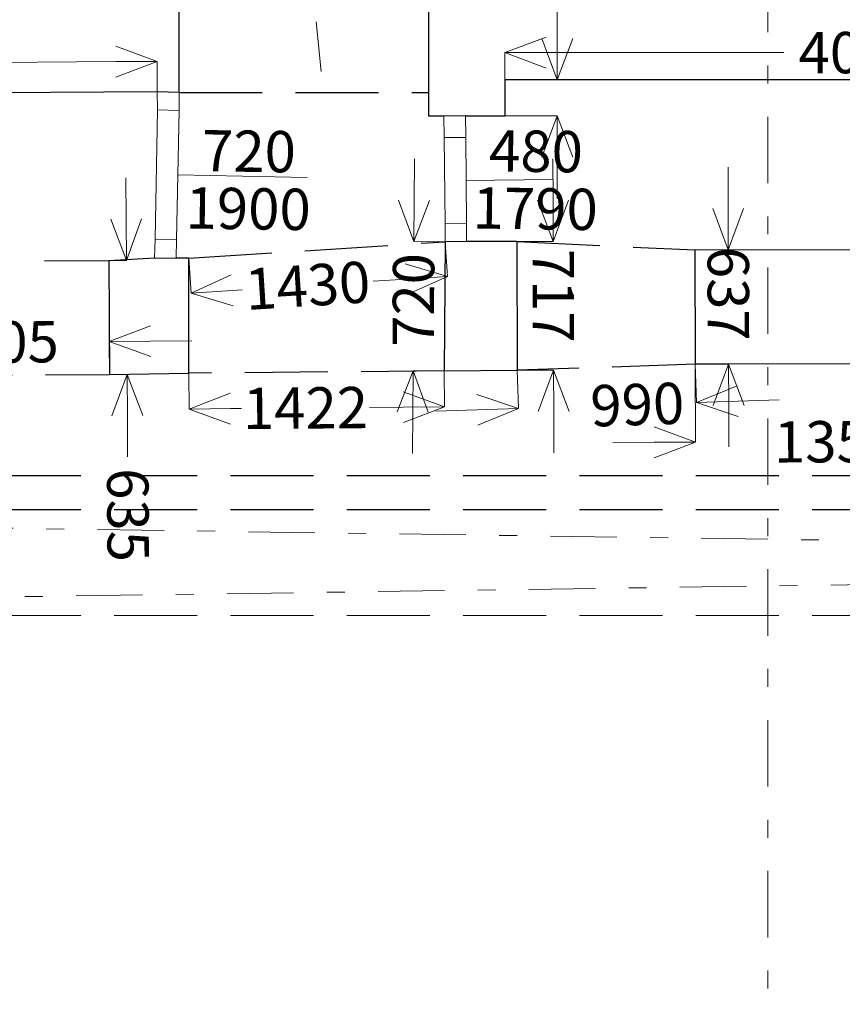
# Model space of a CAD drawing. Units: metres. Extents: x -599126.4 to -599042.3, y -1112318.8 to -1112259.4.
# Drawn here: x -599096.1 to -599091.5, y -1112278.5 to -1112273 of the extents above; entities that cross this region are included whole.
import ezdxf

# ---------------------------------------------------------------- set-up
doc = ezdxf.new("R2010")
doc.units = ezdxf.units.M
doc.header["$MEASUREMENT"] = 0
for name, pattern in [('DGN Style 2', [0.462616, 0.277569, -0.185046]), ('DGN Style 3', [0.647662, 0.462616, -0.185046]), ('DGN Style 4', [0.740185, 0.370093, -0.185046, 0, -0.185046])]:
    doc.linetypes.add(name, pattern=pattern)
for name, color, linetype, lineweight in [('dveře', 30, 'Continuous', 0), ('okno', 214, 'Continuous', 0), ('popisy', 7, 'Continuous', 0), ('stěna', 7, 'Continuous', 30), ('řez', 7, 'DGN Style 4', 13)]:
    doc.layers.add(name, color=color, linetype=linetype, lineweight=lineweight)
doc.styles.add('Style-cs_Working', font='cs_Working.shx')
doc.dimstyles.new('okno', dxfattribs={"dimtxt": 0.23, "dimasz": 0.23, "dimexe": 0, "dimexo": 0, "dimgap": 0.046, "dimtad": 0, "dimdec": 0, "dimlfac": 1000, "dimzin": 3, "dimdsep": 46, "dimtxsty": 'Style-cs_Working', "dimblk": 'TerminatorOpen_0.7', "dimcen": 0.09, "dimclrd": 7, "dimclre": 256, "dimclrt": 256, "dimadec": 1, "dimazin": 3, "dimtfac": 1, "dimtdec": 0, "dimtofl": 0, "dimtmove": 0, "dimatfit": 1, "dimldrblk": 'TerminatorOpen_0.7', "dimfxl": 1, "dimtolj": 1, "dimtzin": 3, "dimlwd": 0, "dimlwe": 0, "dimarcsym": 0})

# ---------------------------------------------------------------- blocks, each defined once
blk = doc.blocks.new('TerminatorOpen_0.7')
at = {"color": 0, "linetype": 'ByBlock', "lineweight": -2}
for q in [(-1, 0.374), (-1, 0), (-1, -0.374)]:
    blk.add_line((0, 0), q, dxfattribs=at)
blk = doc.blocks.new('*D590')
at = {"layer": 'Defpoints', "color": 0, "linetype": 'Continuous', "lineweight": 0, "transparency": 16777216}
for p in [(-599099.2071, -1112273.2227), (-599095.2861, -1112273.3694), (-599099.206, -1112273.3933)]:
    blk.add_point(p, dxfattribs=at)
at = {"layer": 'okno', "color": 7, "linetype": 'Continuous', "lineweight": 0, "transparency": 16777216}
for p, q in [((-599099.206, -1112273.3933), (-599099.2071, -1112273.2227)), ((-599098.9771, -1112273.2213), (-599097.654, -1112273.2133)), ((-599095.5171, -1112273.2003), (-599096.7917, -1112273.208)), ((-599095.2861, -1112273.3694), (-599095.2871, -1112273.1989))]:
    blk.add_line(p, q, dxfattribs=at)
at = {"layer": 'okno', "color": 7, "linetype": 'Continuous', "lineweight": 0, "transparency": 16777216, "xscale": 0.23, "yscale": 0.23, "zscale": 0.23}
for p, rotation in [((-599095.2871, -1112273.1989), 0.348759160748946), ((-599099.2071, -1112273.2227), 180.348759160749)]:
    blk.add_blockref('TerminatorOpen_0.7', p, dxfattribs=dict(at, rotation=rotation))
at = {"layer": 'okno', "color": 7, "linetype": 'Continuous', "lineweight": 0, "transparency": 16777216, "insert": (-599097.2228, -1112273.2107), "char_height": 0.23, "attachment_point": 5, "rotation": 0.3488, "style": 'Style-cs_Working'}
blk.add_mtext('\\A1;3920', dxfattribs=at)
blk = doc.blocks.new('*D598')
at = {"layer": 'Defpoints', "color": 0, "linetype": 'Continuous', "lineweight": 0, "transparency": 16777216}
for p in [(-599095.5534, -1112274.7583), (-599096.5569, -1112274.9488), (-599095.5523, -1112274.9427)]:
    blk.add_point(p, dxfattribs=at)
at = {"layer": 'okno', "color": 7, "linetype": 'Continuous', "lineweight": 0, "transparency": 16777216}
for p, q in [((-599095.5523, -1112274.9427), (-599095.5534, -1112274.7583)), ((-599095.3234, -1112274.7569), (-599095.0934, -1112274.7554)), ((-599096.788, -1112274.7658), (-599097.018, -1112274.7672)), ((-599096.5569, -1112274.9488), (-599096.558, -1112274.7644))]:
    blk.add_line(p, q, dxfattribs=at)
at = {"layer": 'okno', "color": 7, "linetype": 'Continuous', "lineweight": 0, "transparency": 16777216, "xscale": 0.23, "yscale": 0.23, "zscale": 0.23}
for p, rotation in [((-599096.558, -1112274.7644), 0.3491290174900197), ((-599095.5534, -1112274.7583), 180.34912901749)]:
    blk.add_blockref('TerminatorOpen_0.7', p, dxfattribs=dict(at, rotation=rotation))
at = {"layer": 'okno', "color": 7, "linetype": 'Continuous', "lineweight": 0, "transparency": 16777216, "insert": (-599096.1825, -1112274.7621), "char_height": 0.23, "attachment_point": 5, "rotation": 0.3491, "style": 'Style-cs_Working'}
blk.add_mtext('\\A1;1005', dxfattribs=at)
blk = doc.blocks.new('*D600')
at = {"layer": 'Defpoints', "color": 0, "linetype": 'Continuous', "lineweight": 0, "transparency": 16777216}
for p in [(-599095.5562, -1112274.3077), (-599095.5523, -1112274.9427), (-599095.4539, -1112274.9421)]:
    blk.add_point(p, dxfattribs=at)
at = {"layer": 'okno', "color": 7, "linetype": 'Continuous', "lineweight": 0, "transparency": 16777216}
for p, q in [((-599095.4592, -1112274.0771), (-599095.4606, -1112273.8471)), ((-599095.5562, -1112274.3077), (-599095.4578, -1112274.3071)), ((-599095.5523, -1112274.9427), (-599095.4539, -1112274.9421)), ((-599095.4525, -1112275.1721), (-599095.4511, -1112275.4021))]:
    blk.add_line(p, q, dxfattribs=at)
at = {"layer": 'okno', "color": 7, "linetype": 'Continuous', "lineweight": 0, "transparency": 16777216, "xscale": 0.23, "yscale": 0.23, "zscale": 0.23}
for p, rotation in [((-599095.4578, -1112274.3071), 270.3491290226257), ((-599095.4539, -1112274.9421), 90.34912902262573)]:
    blk.add_blockref('TerminatorOpen_0.7', p, dxfattribs=dict(at, rotation=rotation))
at = {"layer": 'okno', "color": 7, "linetype": 'Continuous', "lineweight": 0, "transparency": 16777216, "insert": (-599095.4491, -1112275.7255), "char_height": 0.23, "attachment_point": 5, "rotation": 270.3491, "style": 'Style-cs_Working'}
blk.add_mtext('\\A1;635', dxfattribs=at)
blk = doc.blocks.new('*D602')
at = {"layer": 'Defpoints', "color": 0, "linetype": 'Continuous', "lineweight": 0, "transparency": 16777216}
for p in [(-599093.6843, -1112274.2034), (-599095.1109, -1112274.2955), (-599093.6718, -1112274.3968)]:
    blk.add_point(p, dxfattribs=at)
at = {"layer": 'okno', "color": 7, "linetype": 'Continuous', "lineweight": 0, "transparency": 16777216}
for p, q in [((-599093.6843, -1112274.2034), (-599093.6718, -1112274.3968)), ((-599095.1109, -1112274.2955), (-599095.0984, -1112274.4889)), ((-599093.9014, -1112274.4116), (-599094.0847, -1112274.4235)), ((-599094.8689, -1112274.4741), (-599094.814, -1112274.4706))]:
    blk.add_line(p, q, dxfattribs=at)
at = {"layer": 'okno', "color": 7, "linetype": 'Continuous', "lineweight": 0, "transparency": 16777216, "xscale": 0.23, "yscale": 0.23, "zscale": 0.23}
for p, rotation in [((-599093.6718, -1112274.3968), 3.6959224215572), ((-599095.0984, -1112274.4889), 183.6959224215572)]:
    blk.add_blockref('TerminatorOpen_0.7', p, dxfattribs=dict(at, rotation=rotation))
at = {"layer": 'okno', "color": 7, "linetype": 'Continuous', "lineweight": 0, "transparency": 16777216, "insert": (-599094.4493, -1112274.447), "char_height": 0.23, "attachment_point": 5, "rotation": 3.6959, "style": 'Style-cs_Working'}
blk.add_mtext('\\A1;1430', dxfattribs=at)
blk = doc.blocks.new('*D604')
at = {"layer": 'Defpoints', "color": 0, "linetype": 'Continuous', "lineweight": 0, "transparency": 16777216}
for p in [(-599093.6888, -1112274.9232), (-599095.1109, -1112274.9355), (-599095.1092, -1112275.135)]:
    blk.add_point(p, dxfattribs=at)
at = {"layer": 'okno', "color": 7, "linetype": 'Continuous', "lineweight": 0, "transparency": 16777216}
for p, q in [((-599093.6888, -1112274.9232), (-599093.6871, -1112275.1227)), ((-599095.1109, -1112274.9355), (-599095.1092, -1112275.135)), ((-599094.8792, -1112275.133), (-599094.8166, -1112275.1325)), ((-599093.9171, -1112275.1247), (-599094.1059, -1112275.1263))]:
    blk.add_line(p, q, dxfattribs=at)
at = {"layer": 'okno', "color": 7, "linetype": 'Continuous', "lineweight": 0, "transparency": 16777216, "xscale": 0.23, "yscale": 0.23, "zscale": 0.23}
for p, rotation in [((-599095.1092, -1112275.135), 180.496998016292), ((-599093.6871, -1112275.1227), 0.4969980162920606)]:
    blk.add_blockref('TerminatorOpen_0.7', p, dxfattribs=dict(at, rotation=rotation))
at = {"layer": 'okno', "color": 7, "linetype": 'Continuous', "lineweight": 0, "transparency": 16777216, "insert": (-599094.4613, -1112275.1294), "char_height": 0.23, "attachment_point": 5, "rotation": 0.497, "style": 'Style-cs_Working'}
blk.add_mtext('\\A1;1422', dxfattribs=at)
blk = doc.blocks.new('*D606')
at = {"layer": 'Defpoints', "color": 0, "linetype": 'Continuous', "lineweight": 0, "transparency": 16777216}
for p in [(-599093.6843, -1112274.2034), (-599093.8629, -1112274.9221), (-599093.6888, -1112274.9232)]:
    blk.add_point(p, dxfattribs=at)
at = {"layer": 'okno', "color": 7, "linetype": 'Continuous', "lineweight": 0, "transparency": 16777216}
for p, q in [((-599093.857, -1112273.9723), (-599093.8555, -1112273.7423)), ((-599093.6843, -1112274.2034), (-599093.8584, -1112274.2023)), ((-599093.6888, -1112274.9232), (-599093.8629, -1112274.9221)), ((-599093.8644, -1112275.1521), (-599093.8658, -1112275.3821))]:
    blk.add_line(p, q, dxfattribs=at)
at = {"layer": 'okno', "color": 7, "linetype": 'Continuous', "lineweight": 0, "transparency": 16777216, "xscale": 0.23, "yscale": 0.23, "zscale": 0.23}
for p, rotation in [((-599093.8584, -1112274.2023), 269.6401976338869), ((-599093.8629, -1112274.9221), 89.6401976338869)]:
    blk.add_blockref('TerminatorOpen_0.7', p, dxfattribs=dict(at, rotation=rotation))
at = {"layer": 'okno', "color": 7, "linetype": 'Continuous', "lineweight": 0, "transparency": 16777216, "insert": (-599093.8605, -1112274.5279), "char_height": 0.23, "attachment_point": 5, "rotation": 89.6402, "style": 'Style-cs_Working'}
blk.add_mtext('\\A1;720', dxfattribs=at)
blk = doc.blocks.new('*D608')
at = {"layer": 'Defpoints', "color": 0, "linetype": 'Continuous', "lineweight": 0, "transparency": 16777216}
for p in [(-599093.2843, -1112274.2021), (-599093.2823, -1112274.919), (-599093.0806, -1112274.9184)]:
    blk.add_point(p, dxfattribs=at)
at = {"layer": 'okno', "color": 7, "linetype": 'Continuous', "lineweight": 0, "transparency": 16777216}
for p, q in [((-599093.0833, -1112273.9715), (-599093.0839, -1112273.7415)), ((-599093.2843, -1112274.2021), (-599093.0826, -1112274.2015)), ((-599093.2823, -1112274.919), (-599093.0806, -1112274.9184)), ((-599093.0799, -1112275.1484), (-599093.0793, -1112275.3784))]:
    blk.add_line(p, q, dxfattribs=at)
at = {"layer": 'okno', "color": 7, "linetype": 'Continuous', "lineweight": 0, "transparency": 16777216, "xscale": 0.23, "yscale": 0.23, "zscale": 0.23}
for p, rotation in [((-599093.0826, -1112274.2015), 270.1637491381684), ((-599093.0806, -1112274.9184), 90.16374913816846)]:
    blk.add_blockref('TerminatorOpen_0.7', p, dxfattribs=dict(at, rotation=rotation))
at = {"layer": 'okno', "color": 7, "linetype": 'Continuous', "lineweight": 0, "transparency": 16777216, "insert": (-599093.0818, -1112274.504), "char_height": 0.23, "attachment_point": 5, "rotation": 270.1637, "style": 'Style-cs_Working'}
blk.add_mtext('\\A1;717', dxfattribs=at)
blk = doc.blocks.new('*D610')
at = {"layer": 'Defpoints', "color": 0, "linetype": 'Continuous', "lineweight": 0, "transparency": 16777216}
for p in [(-599093.2823, -1112274.919), (-599092.2924, -1112274.8861), (-599093.2752, -1112275.1317)]:
    blk.add_point(p, dxfattribs=at)
at = {"layer": 'okno', "color": 7, "linetype": 'Continuous', "lineweight": 0, "transparency": 16777216}
for p, q in [((-599093.2823, -1112274.919), (-599093.2752, -1112275.1317)), ((-599092.2924, -1112274.8861), (-599092.2853, -1112275.0989)), ((-599092.0554, -1112275.0912), (-599091.8256, -1112275.0836)), ((-599093.5051, -1112275.1393), (-599093.735, -1112275.1469))]:
    blk.add_line(p, q, dxfattribs=at)
at = {"layer": 'okno', "color": 7, "linetype": 'Continuous', "lineweight": 0, "transparency": 16777216, "xscale": 0.23, "yscale": 0.23, "zscale": 0.23}
for p, rotation in [((-599092.2853, -1112275.0989), 181.8994537245593), ((-599093.2752, -1112275.1317), 1.899453724559296)]:
    blk.add_blockref('TerminatorOpen_0.7', p, dxfattribs=dict(at, rotation=rotation))
at = {"layer": 'okno', "color": 7, "linetype": 'Continuous', "lineweight": 0, "transparency": 16777216, "insert": (-599092.6145, -1112275.1098), "char_height": 0.23, "attachment_point": 5, "rotation": 1.8995, "style": 'Style-cs_Working'}
blk.add_mtext('\\A1;990', dxfattribs=at)
blk = doc.blocks.new('*D612')
at = {"layer": 'Defpoints', "color": 0, "linetype": 'Continuous', "lineweight": 0, "transparency": 16777216}
for p in [(-599092.2942, -1112274.2493), (-599092.2924, -1112274.8861), (-599092.1065, -1112274.8856)]:
    blk.add_point(p, dxfattribs=at)
at = {"layer": 'okno', "color": 7, "linetype": 'Continuous', "lineweight": 0, "transparency": 16777216}
for p, q in [((-599092.1089, -1112274.0188), (-599092.1096, -1112273.7888)), ((-599092.2942, -1112274.2493), (-599092.1083, -1112274.2488)), ((-599092.2924, -1112274.8861), (-599092.1065, -1112274.8856)), ((-599092.1058, -1112275.1156), (-599092.1052, -1112275.3456))]:
    blk.add_line(p, q, dxfattribs=at)
at = {"layer": 'okno', "color": 7, "linetype": 'Continuous', "lineweight": 0, "transparency": 16777216, "xscale": 0.23, "yscale": 0.23, "zscale": 0.23}
for p, rotation in [((-599092.1083, -1112274.2488), 270.163749127137), ((-599092.1065, -1112274.8856), 90.16374912713692)]:
    blk.add_blockref('TerminatorOpen_0.7', p, dxfattribs=dict(at, rotation=rotation))
at = {"layer": 'okno', "color": 7, "linetype": 'Continuous', "lineweight": 0, "transparency": 16777216, "insert": (-599092.1076, -1112274.4931), "char_height": 0.23, "attachment_point": 5, "rotation": 270.1637, "style": 'Style-cs_Working'}
blk.add_mtext('\\A1;637', dxfattribs=at)
blk = doc.blocks.new('*D614')
at = {"layer": 'Defpoints', "color": 0, "linetype": 'Continuous', "lineweight": 0, "transparency": 16777216}
for p in [(-599092.2924, -1112274.8861), (-599090.9424, -1112274.8823), (-599092.2911, -1112275.3193)]:
    blk.add_point(p, dxfattribs=at)
at = {"layer": 'okno', "color": 7, "linetype": 'Continuous', "lineweight": 0, "transparency": 16777216}
for p, q in [((-599092.2924, -1112274.8861), (-599092.2911, -1112275.3193)), ((-599090.9424, -1112274.8823), (-599090.9411, -1112275.3155)), ((-599092.5211, -1112275.32), (-599092.7511, -1112275.3207)), ((-599090.7111, -1112275.3148), (-599090.4811, -1112275.3142))]:
    blk.add_line(p, q, dxfattribs=at)
at = {"layer": 'okno', "color": 7, "linetype": 'Continuous', "lineweight": 0, "transparency": 16777216, "xscale": 0.23, "yscale": 0.23, "zscale": 0.23}
for p, rotation in [((-599092.2911, -1112275.3193), 0.1637491309997497), ((-599090.9411, -1112275.3155), 180.1637491309997)]:
    blk.add_blockref('TerminatorOpen_0.7', p, dxfattribs=dict(at, rotation=rotation))
at = {"layer": 'okno', "color": 7, "linetype": 'Continuous', "lineweight": 0, "transparency": 16777216, "insert": (-599091.5058, -1112275.3171), "char_height": 0.23, "attachment_point": 5, "rotation": 0.1637, "style": 'Style-cs_Working'}
blk.add_mtext('\\A1;1350', dxfattribs=at)
blk = doc.blocks.new('*D618')
at = {"layer": 'Defpoints', "color": 0, "linetype": 'Continuous', "lineweight": 0, "transparency": 16777216}
for p in [(-599093.3518, -1112273.1501), (-599093.3518, -1112273.3022), (-599089.2968, -1112273.3022)]:
    blk.add_point(p, dxfattribs=at)
at = {"layer": 'okno', "color": 7, "linetype": 'Continuous', "lineweight": 0, "transparency": 16777216}
for p, q in [((-599093.3518, -1112273.3022), (-599093.3518, -1112273.1501)), ((-599093.1218, -1112273.1501), (-599091.799, -1112273.1501)), ((-599089.5268, -1112273.1501), (-599090.9385, -1112273.1501)), ((-599089.2968, -1112273.3022), (-599089.2968, -1112273.1501))]:
    blk.add_line(p, q, dxfattribs=at)
at = {"layer": 'okno', "color": 7, "linetype": 'Continuous', "lineweight": 0, "transparency": 16777216, "xscale": 0.23, "yscale": 0.23, "zscale": 0.23, "rotation": 180}
blk.add_blockref('TerminatorOpen_0.7', (-599093.3518, -1112273.1501), dxfattribs=at)
at = {"layer": 'okno', "color": 7, "linetype": 'Continuous', "lineweight": 0, "transparency": 16777216, "xscale": 0.23, "yscale": 0.23, "zscale": 0.23}
blk.add_blockref('TerminatorOpen_0.7', (-599089.2968, -1112273.1501), dxfattribs=at)
at = {"layer": 'okno', "color": 7, "linetype": 'Continuous', "lineweight": 0, "transparency": 16777216, "insert": (-599091.3688, -1112273.1501), "char_height": 0.23, "attachment_point": 5, "style": 'Style-cs_Working'}
blk.add_mtext('\\A1;4055', dxfattribs=at)
blk = doc.blocks.new('*D620')
at = {"layer": 'Defpoints', "color": 0, "linetype": 'Continuous', "lineweight": 0, "transparency": 16777216}
for p in [(-599093.3518, -1112273.3022), (-599093.3518, -1112273.5022), (-599093.0598, -1112273.5022)]:
    blk.add_point(p, dxfattribs=at)
at = {"layer": 'okno', "color": 7, "linetype": 'Continuous', "lineweight": 0, "transparency": 16777216}
for p, q in [((-599093.0598, -1112273.0722), (-599093.0598, -1112272.8422)), ((-599093.3518, -1112273.3022), (-599093.0598, -1112273.3022)), ((-599093.3518, -1112273.5022), (-599093.0598, -1112273.5022)), ((-599093.0598, -1112273.7322), (-599093.0598, -1112273.9622))]:
    blk.add_line(p, q, dxfattribs=at)
at = {"layer": 'okno', "color": 7, "linetype": 'Continuous', "lineweight": 0, "transparency": 16777216, "xscale": 0.23, "yscale": 0.23, "zscale": 0.23}
for p, rotation in [((-599093.0598, -1112273.3022), 270), ((-599093.0598, -1112273.5022), 90)]:
    blk.add_blockref('TerminatorOpen_0.7', p, dxfattribs=dict(at, rotation=rotation))
at = {"layer": 'okno', "color": 7, "linetype": 'Continuous', "lineweight": 0, "transparency": 16777216, "insert": (-599093.0598, -1112272.5051), "char_height": 0.23, "attachment_point": 5, "rotation": 90, "style": 'Style-cs_Working'}
blk.add_mtext('\\A1;200', dxfattribs=at)

msp = doc.modelspace()

# ---------------------------------------------------------------- linework, layer by layer
at = {"layer": 'dveře', "color": 7}
for p, q in [((-599095.2853, -1112273.4694), (-599095.2861, -1112273.3694)), ((-599095.1653, -1112273.3717), (-599095.1653, -1112273.4717)), ((-599095.2853, -1112273.4694), (-599095.2989, -1112274.1893)), ((-599095.1653, -1112273.4717), (-599095.2853, -1112273.4694)), ((-599095.1653, -1112273.4717), (-599095.1789, -1112274.1915)), ((-599093.6894, -1112273.6234), (-599093.6906, -1112273.5034)), ((-599093.5694, -1112273.6221), (-599093.5706, -1112273.5021)), ((-599093.6894, -1112273.6234), (-599093.5694, -1112273.6221)), ((-599093.6843, -1112274.1034), (-599093.6894, -1112273.6234)), ((-599093.5643, -1112274.1021), (-599093.5694, -1112273.6221)), ((-599094.4523, -1112273.8452), (-599095.1721, -1112273.8316)), ((-599093.0869, -1112273.8571), (-599093.5668, -1112273.8621)), ((-599093.6843, -1112274.1034), (-599093.5643, -1112274.1021)), ((-599093.6843, -1112274.2034), (-599093.6843, -1112274.1034)), ((-599093.5643, -1112274.2021), (-599093.5643, -1112274.1021)), ((-599095.2989, -1112274.1893), (-599095.3009, -1112274.2933)), ((-599095.2989, -1112274.1893), (-599095.1789, -1112274.1915)), ((-599095.1789, -1112274.1915), (-599095.1809, -1112274.2955))]:
    msp.add_line(p, q, dxfattribs=at)
at = {"layer": 'okno', "color": 7, "linetype": 'DGN Style 4'}
for p, q in [((-599103.2988, -1112276.2852), (-599062.4924, -1112275.6952)), ((-599062.4849, -1112276.2852), (-599103.2988, -1112275.6952))]:
    msp.add_line(p, q, dxfattribs=at)
at = {"layer": 'okno', "color": 7, "linetype": 'DGN Style 3'}
msp.add_line((-599103.2988, -1112276.2852), (-599062.4849, -1112276.2852), dxfattribs=at)
at = {"layer": 'popisy', "color": 7, "linetype": 'DGN Style 2', "lineweight": 0}
msp.add_line((-599094.5965, -1112271.1386), (-599094.3565, -1112273.413), dxfattribs=at)
at = {"layer": 'stěna', "color": 7}
for p, q in [((-599095.1653, -1112273.3717), (-599095.1653, -1112272.8717)), ((-599093.7756, -1112273.5043), (-599093.7756, -1112272.8443)), ((-599089.2968, -1112273.3022), (-599093.3518, -1112273.3022)), ((-599093.3518, -1112273.3022), (-599093.3518, -1112273.5022)), ((-599095.2861, -1112273.3694), (-599099.206, -1112273.3933)), ((-599095.1653, -1112273.3717), (-599095.2861, -1112273.3694)), ((-599093.6906, -1112273.5034), (-599093.7756, -1112273.5043)), ((-599093.5706, -1112273.5021), (-599093.6906, -1112273.5034)), ((-599093.5706, -1112273.5021), (-599093.3518, -1112273.5022)), ((-599093.6843, -1112274.2034), (-599093.6888, -1112274.9232)), ((-599093.5643, -1112274.2021), (-599093.6843, -1112274.2034)), ((-599093.2843, -1112274.2021), (-599093.5643, -1112274.2021)), ((-599093.2843, -1112274.2021), (-599093.2823, -1112274.919)), ((-599092.2942, -1112274.2493), (-599090.9442, -1112274.2454)), ((-599092.2942, -1112274.2493), (-599092.2924, -1112274.8861)), ((-599095.5562, -1112274.3077), (-599095.3009, -1112274.2933)), ((-599095.5562, -1112274.3077), (-599095.5523, -1112274.9427)), ((-599095.3009, -1112274.2933), (-599095.1809, -1112274.2955)), ((-599095.1109, -1112274.2955), (-599095.1809, -1112274.2955)), ((-599095.1109, -1112274.9355), (-599095.1109, -1112274.2955)), ((-599093.6888, -1112274.9232), (-599093.2823, -1112274.919)), ((-599090.9424, -1112274.8823), (-599092.2924, -1112274.8861)), ((-599095.5523, -1112274.9427), (-599095.1109, -1112274.9355))]:
    msp.add_line(p, q, dxfattribs=at)
at = {"layer": 'stěna', "color": 7, "linetype": 'DGN Style 3'}
for p, q in [((-599095.1653, -1112273.3717), (-599093.7756, -1112273.3717)), ((-599095.1109, -1112274.2955), (-599093.6843, -1112274.2034)), ((-599093.2843, -1112274.2021), (-599092.2942, -1112274.2493)), ((-599096.5608, -1112274.3138), (-599095.5562, -1112274.3077)), ((-599093.6888, -1112274.9232), (-599095.1109, -1112274.9355)), ((-599092.2924, -1112274.8861), (-599093.2823, -1112274.919)), ((-599096.5569, -1112274.9488), (-599095.5523, -1112274.9427)), ((-599103.2988, -1112275.5052), (-599062.4948, -1112275.5052)), ((-599103.2988, -1112275.6952), (-599062.4924, -1112275.6952))]:
    msp.add_line(p, q, dxfattribs=at)
at = {"layer": 'řez', "color": 7}
msp.add_line((-599091.8889, -1112261.7443), (-599091.8889, -1112307.4601), dxfattribs=at)

# ---------------------------------------------------------------- texts
at = {"layer": 'dveře', "color": 7, "char_height": 0.23, "width": 0.84385, "attachment_point": 5, "rotation": 359.226, "line_spacing_factor": 0.834785, "style": 'Style-cs_Working'}
for s, insert in [('720\\P1900', (-599094.7785, -1112273.8892)), ('480\\P1790', (-599093.1809, -1112273.8892))]:
    msp.add_mtext(s, dxfattribs=dict(at, insert=insert))

# ---------------------------------------------------------------- dimensions: what is measured, and where the dimension line sits
at = {"layer": 'okno', "color": 7, "linetype": 'Continuous', "lineweight": 0}
for base, p1, p2, angle, picture, middle in [((-599093.0598, -1112273.5022), (-599093.3518, -1112273.3022), (-599093.3518, -1112273.5022), 270, '*D620', (-599093.0598, -1112272.5051)), ((-599093.3518, -1112273.1501), (-599089.2968, -1112273.3022), (-599093.3518, -1112273.3022), 180, '*D618', (-599091.3688, -1112273.1501)), ((-599099.2071, -1112273.2227), (-599095.2861, -1112273.3694), (-599099.206, -1112273.3933), 180.3488, '*D590', (-599097.2228, -1112273.2107)), ((-599093.8629, -1112274.9221), (-599093.6843, -1112274.2034), (-599093.6888, -1112274.9232), 269.6402, '*D606', (-599093.8605, -1112274.5279)), ((-599093.0806, -1112274.9184), (-599093.2843, -1112274.2021), (-599093.2823, -1112274.919), 270.1637, '*D608', (-599093.0818, -1112274.504)), ((-599092.1065, -1112274.8856), (-599092.2942, -1112274.2493), (-599092.2924, -1112274.8861), 270.1637, '*D612', (-599092.1076, -1112274.4931)), ((-599095.4539, -1112274.9421), (-599095.5562, -1112274.3077), (-599095.5523, -1112274.9427), 270.3491, '*D600', (-599095.4491, -1112275.7255)), ((-599093.6718, -1112274.3968), (-599095.1109, -1112274.2955), (-599093.6843, -1112274.2034), 3.6959, '*D602', (-599094.4493, -1112274.447)), ((-599095.5534, -1112274.7583), (-599096.5569, -1112274.9488), (-599095.5523, -1112274.9427), 0.3491, '*D598', (-599096.1825, -1112274.7621)), ((-599095.1092, -1112275.135), (-599093.6888, -1112274.9232), (-599095.1109, -1112274.9355), 180.497, '*D604', (-599094.4613, -1112275.1294)), ((-599093.2752, -1112275.1317), (-599092.2924, -1112274.8861), (-599093.2823, -1112274.919), 181.8995, '*D610', (-599092.6145, -1112275.1098)), ((-599092.2911, -1112275.3193), (-599090.9424, -1112274.8823), (-599092.2924, -1112274.8861), 180.1637, '*D614', (-599091.5058, -1112275.3171))]:
    dim = msp.add_linear_dim(base=base, p1=p1, p2=p2, angle=angle, dimstyle='okno', override={"dimclre": 7, "dimclrt": 7}, dxfattribs=at)
    dim.commit()
    dim.dimension.update_dxf_attribs({"geometry": picture, "text_midpoint": middle, "dimtype": 160})

doc.saveas('drawing.dxf')
